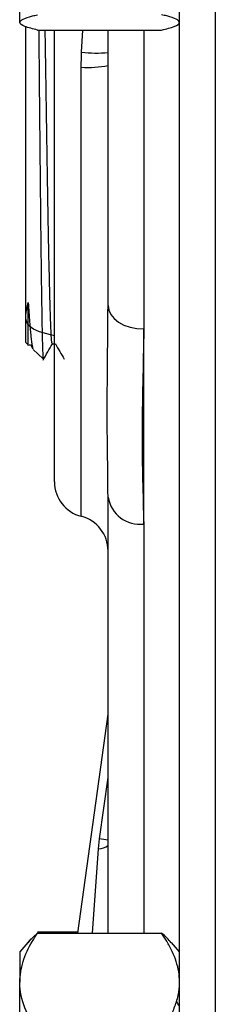
# Model space of a CAD drawing. Units: inches. Extents: x 0.5 to 21.5, y 0.5 to 16.8.
# Drawn here: x 7.9 to 8, y 3 to 3.9 of the extents above; entities that cross this region are included whole.
import ezdxf

# ---------------------------------------------------------------- set-up
doc = ezdxf.new("R2010")
doc.units = ezdxf.units.IN
doc.header["$MEASUREMENT"] = 0

msp = doc.modelspace()

# ---------------------------------------------------------------- linework, layer by layer
at = {"color": 8, "linetype": 'Continuous', "lineweight": 25}
for p, q in [((8.04242, 6.91268), (8.04242, 2.56893)), ((7.92554, 3.85655), (7.92652, 3.87594)), ((7.97992, 3.87594), (7.97992, 3.61396)), ((7.92523, 3.44976), (7.92523, 3.84331)), ((7.97992, 3.44298), (7.97992, 3.0844)), ((7.94119, 3.16703), (7.94867, 3.22098)), ((7.93512, 3.0844), (7.94029, 3.15837))]:
    msp.add_line(p, q, dxfattribs=at)
at = {"color": 7, "linetype": 'Continuous', "lineweight": 25}
for p, q in [((8.01117, 2.60018), (8.01117, 6.88143)), ((7.87142, 3.88269), (7.87142, 3.95114)), ((7.87679, 3.60209), (7.87679, 3.87895)), ((7.88704, 3.87594), (7.99554, 3.87594)), ((7.90179, 3.48002), (7.90179, 3.87575)), ((7.94867, 3.63445), (7.94867, 3.87594)), ((7.94861, 3.62778), (7.94867, 3.63445)), ((7.97992, 3.44298), (7.97992, 3.61396)), ((7.87679, 3.60209), (7.87848, 3.6005)), ((7.87819, 3.60018), (7.88086, 3.60018)), ((7.88082, 3.60027), (7.8829, 3.59667)), ((7.89993, 3.60086), (7.9026, 3.60086)), ((7.88321, 3.59606), (7.89203, 3.58777)), ((7.94867, 3.46658), (7.94861, 3.47182)), ((7.94867, 3.0844), (7.94867, 3.46658)), ((7.92216, 3.0844), (7.94867, 3.27632)), ((7.94029, 3.15837), (7.94119, 3.16703)), ((7.88704, 3.0855), (7.92231, 3.0855)), ((7.88704, 3.0844), (7.99554, 3.0844)), ((7.8784, 3.07614), (7.87142, 3.06803)), ((7.88122, 3.07941), (7.8784, 3.07614)), ((8.01117, 3.06803), (8.00419, 3.07614)), ((7.87142, 3.06803), (7.87142, 3.04154)), ((7.87142, 2.93187), (7.87142, 3.04154))]:
    msp.add_line(p, q, dxfattribs=at)
at = {"color": 7, "linetype": 'Continuous', "lineweight": 25, "flags": 128}
msp.add_lwpolyline([(7.94867, 3.63445), (7.94927, 3.63045), (7.95105, 3.62661), (7.95394, 3.62307), (7.95782, 3.61996), (7.96256, 3.61742), (7.96796, 3.61552), (7.97382, 3.61436), (7.97992, 3.61396)], dxfattribs=at)
at = {"color": 8, "linetype": 'Continuous', "lineweight": 25}
for centre, radius, start, end in [((7.93894, 3.98555), 0.1297, 264.06676, 274.30101), ((7.64348, 1.03223), 2.15546, 81.86029, 82.06099)]:
    msp.add_arc(centre, radius, start, end, dxfattribs=at)
at = {"color": 7, "linetype": 'Continuous', "lineweight": 25}
for centre, radius, start, end in [((7.93013, 3.94526), 0.10206, 267.25054, 280.46728), ((7.93304, 3.48002), 0.03125, 180, 255.52249), ((7.97656, 3.47102), 0.02824, 189.05917, 276.82823), ((7.91742, 3.41951), 0.03125, 0, 75.52249), ((7.94094, 3.16935), 0.011, 266.62376, 314.68242)]:
    msp.add_arc(centre, radius, start, end, dxfattribs=at)
for points, knots in [([(7.87142, 3.88269), (7.87201, 3.88363), (7.87323, 3.88555), (7.88024, 3.88779), (7.88551, 3.88906), (7.88704, 3.88943)], [0, 0, 0, 0, 0.4066349, 0.8279722, 1, 1, 1, 1]), ([(8.01117, 3.88269), (8.01057, 3.88363), (8.00936, 3.88555), (8.00235, 3.88779), (7.99707, 3.88906), (7.99554, 3.88943)], [0, 0, 0, 0, 0.406635, 0.827972, 1, 1, 1, 1]), ([(7.88704, 3.87594), (7.88294, 3.87699), (7.87458, 3.87913), (7.87145, 3.88146), (7.87142, 3.88265), (7.87142, 3.88269)], [0, 0, 0, 0, 0.4845461, 0.9867483, 1, 1, 1, 1]), ([(7.89226, 3.58801), (7.89224, 3.58788), (7.89215, 3.58735), (7.89201, 3.58914), (7.89183, 3.59211), (7.89164, 3.59698), (7.89145, 3.60347), (7.89127, 3.61155), (7.89108, 3.62107), (7.8909, 3.63197), (7.89071, 3.64437), (7.89052, 3.65803), (7.89034, 3.67274), (7.89015, 3.68845), (7.88996, 3.70531), (7.88978, 3.72296), (7.88953, 3.74731), (7.88928, 3.77283), (7.88903, 3.79891), (7.88878, 3.82515), (7.88854, 3.85103), (7.88836, 3.8699), (7.8883, 3.87594)], [0, 0, 0, 0, 0.015608, 0.062533, 0.109034, 0.155859, 0.203709, 0.251913, 0.298278, 0.344967, 0.392678, 0.440742, 0.486954, 0.533488, 0.58104, 0.628944, 0.67502, 0.768743, 0.816506, 0.862458, 0.955933, 1, 1, 1, 1]), ([(7.89993, 3.60169), (7.89983, 3.60154), (7.89953, 3.6011), (7.89903, 3.6076), (7.89843, 3.62052), (7.89783, 3.6398), (7.89723, 3.66446), (7.89664, 3.69388), (7.89604, 3.72716), (7.89544, 3.76331), (7.89485, 3.80124), (7.89426, 3.83934), (7.89387, 3.86394), (7.89368, 3.87594)], [0, 0, 0, 0, 0.049807, 0.145253, 0.240708, 0.336169, 0.431639, 0.527117, 0.622602, 0.718096, 0.813597, 0.909106, 1, 1, 1, 1]), ([(7.99554, 3.87594), (7.99965, 3.87699), (8.00801, 3.87913), (8.01114, 3.88146), (8.01117, 3.88265), (8.01117, 3.88269)], [0, 0, 0, 0, 0.484546, 0.986748, 1, 1, 1, 1]), ([(7.92523, 3.84331), (7.92525, 3.84614), (7.92528, 3.85056), (7.92547, 3.85497), (7.92554, 3.85655)], [0, 0, 0, 0, 0.640717, 1, 1, 1, 1]), ([(7.90179, 3.60789), (7.89271, 3.61013), (7.87319, 3.61493), (7.8769, 3.62943), (7.87889, 3.63718)], [0, 0, 0, 0, 0.465483, 1, 1, 1, 1]), ([(7.87883, 3.60087), (7.87883, 3.60086), (7.87884, 3.60084), (7.87885, 3.60786), (7.87888, 3.61977), (7.87889, 3.63133), (7.87889, 3.63718)], [0, 0, 0, 0, 0.191156, 0.484535, 0.739337, 1, 1, 1, 1]), ([(7.87889, 3.63718), (7.87926, 3.63123), (7.88001, 3.61933), (7.88115, 3.60689), (7.88219, 3.59865), (7.88287, 3.59738), (7.88317, 3.59683)], [0, 0, 0, 0, 0.261137, 0.522264, 0.789125, 1, 1, 1, 1]), ([(7.97992, 3.61396), (7.97962, 3.5981), (7.97901, 3.56634), (7.97794, 3.50839), (7.97915, 3.46857), (7.97992, 3.44298)], [0, 0, 0, 0, 0.263121, 0.52659, 1, 1, 1, 1]), ([(7.89181, 3.58672), (7.89318, 3.58909), (7.89592, 3.59383), (7.89866, 3.59857), (7.90002, 3.60094)], [0, 0, 0, 0, 0.500004, 1, 1, 1, 1]), ([(7.90256, 3.60094), (7.90387, 3.59867), (7.90645, 3.59419), (7.90904, 3.58971), (7.91032, 3.5875)], [0, 0, 0, 0, 0.506935, 1, 1, 1, 1]), ([(7.87142, 3.04154), (7.87201, 3.04754), (7.87323, 3.05977), (7.88024, 3.07397), (7.88551, 3.08206), (7.88704, 3.0844)], [0, 0, 0, 0, 0.406635, 0.827972, 1, 1, 1, 1]), ([(7.87875, 3.07598), (7.87982, 3.07738), (7.88202, 3.08026), (7.88534, 3.083), (7.88704, 3.0844)], [0, 0, 0, 0, 0.488306, 1, 1, 1, 1]), ([(8.01117, 3.04154), (8.01103, 3.04453), (8.01074, 3.05054), (8.00845, 3.05955), (8.00491, 3.06852), (8.00051, 3.07683), (7.99708, 3.08206), (7.99554, 3.0844)], [0, 0, 0, 0, 0.20236, 0.4068024, 0.6167541, 0.8281171, 1, 1, 1, 1]), ([(8.00384, 3.07598), (8.00276, 3.07738), (8.00057, 3.08026), (7.99724, 3.083), (7.99554, 3.0844)], [0, 0, 0, 0, 0.488306, 1, 1, 1, 1]), ([(7.88112, 3.0792), (7.88085, 3.07893), (7.87991, 3.07797), (7.87936, 3.07696), (7.87897, 3.07624)], [0, 0, 0, 0, 0.283861, 1, 1, 1, 1]), ([(7.88704, 2.99868), (7.88294, 3.00535), (7.87458, 3.01893), (7.87145, 3.03375), (7.87142, 3.04135), (7.87142, 3.04154)], [0, 0, 0, 0, 0.484546, 0.986748, 1, 1, 1, 1]), ([(7.99554, 2.99868), (7.99768, 3.00198), (8.00196, 3.0086), (8.0069, 3.01899), (8.01028, 3.0298), (8.01115, 3.03742), (8.01117, 3.04135), (8.01117, 3.04154)], [0, 0, 0, 0, 0.2414315, 0.4843064, 0.7337935, 0.9867655, 1, 1, 1, 1]), ([(8.01117, 3.02026), (8.01097, 3.02061), (8.01008, 3.02214), (8.00918, 3.02368), (8.00849, 3.02488)], [0, 0, 0, 0, 0.2257408, 1, 1, 1, 1])]:
    msp.add_open_spline(points, degree=3, knots=knots, dxfattribs=at)
at = {"color": 8, "linetype": 'Continuous', "lineweight": 25}
msp.add_open_spline([(7.94861, 3.47182), (7.94851, 3.48113), (7.94828, 3.50154), (7.94774, 3.53906), (7.9482, 3.58138), (7.94848, 3.61301), (7.94861, 3.62778)], degree=3, knots=[0, 0, 0, 0, 0.214497, 0.470266, 0.752698, 1, 1, 1, 1], dxfattribs=at)

doc.saveas('drawing.dxf')
